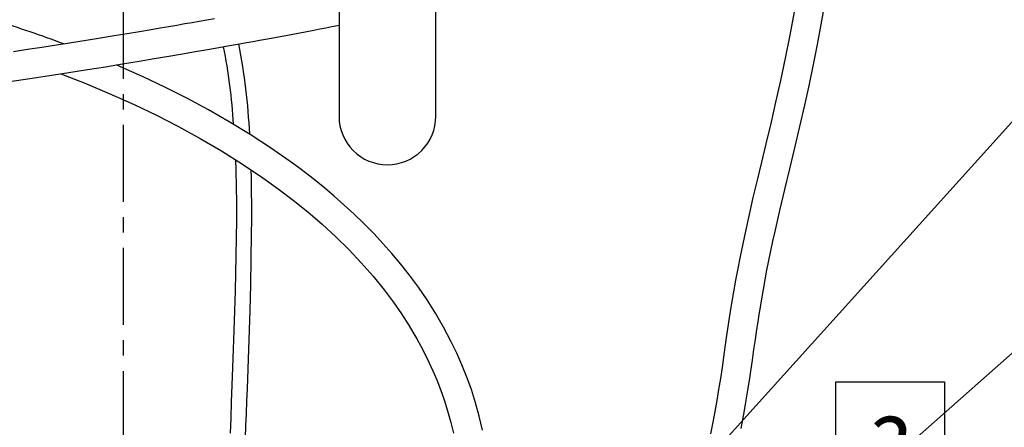
# Model space of a CAD drawing. Extents: x -40 to 841, y 0 to 591.
# Drawn here: x 190 to 271, y 164 to 198 of the extents above; entities that cross this region are included whole.
import ezdxf

# ---------------------------------------------------------------- set-up
doc = ezdxf.new("R2010")
doc.units = 0
doc.linetypes.add('CENTER', pattern=[10.16, 6.35, -1.27, 1.27, -1.27])
doc.layers.get('0').update_dxf_attribs({"linetype": 'CONTINUOUS'})
doc.styles.add('SLDTEXTSTYLE2', font='TXT', dxfattribs={"width": 0.605})
doc.dimstyles.new('SLDDIMSTYLE2', dxfattribs={"dimtxt": 0.18, "dimasz": 7, "dimexe": 0, "dimexo": 0.0625, "dimgap": 0, "dimtad": 0, "dimtih": 1, "dimtoh": 1, "dimdec": 0, "dimrnd": 1e-09, "dimzin": 0, "dimtxsty": 'STANDARD', "dimsah": 1, "dimcen": 0.09, "dimazin": 3, "dimtfac": 7, "dimtdec": 0, "dimtofl": 0, "dimtmove": 0, "dimatfit": 3, "dimtolj": 1, "dimtzin": 0})
doc.dimstyles.new('SLDDIMSTYLE4', dxfattribs={"dimtxt": 5.172414, "dimasz": 7, "dimexe": 0, "dimexo": 0.0625, "dimgap": 1.293103, "dimtad": 0, "dimtih": 1, "dimtoh": 1, "dimdec": 0, "dimlfac": 5, "dimrnd": 1e-09, "dimzin": 12, "dimtxsty": 'SLDTEXTSTYLE2', "dimblk1": 'NONE', "dimblk2": 'NONE', "dimsah": 1, "dimcen": 0, "dimazin": 3, "dimtfac": 1, "dimtdec": 0, "dimtmove": 0, "dimatfit": 3, "dimtolj": 1, "dimtzin": 12})
doc.dimstyles.new('SLDDIMSTYLE9', dxfattribs={"dimtxt": 5.172414, "dimasz": 7, "dimexe": 0, "dimexo": 0.0625, "dimgap": 1.293103, "dimtad": 0, "dimtih": 1, "dimtoh": 1, "dimdec": 0, "dimlfac": 5, "dimrnd": 1e-09, "dimzin": 12, "dimtxsty": 'SLDTEXTSTYLE2', "dimblk1": 'NONE', "dimblk2": 'NONE', "dimsah": 1, "dimcen": 0, "dimazin": 3, "dimtfac": 1, "dimtmove": 0, "dimatfit": 3, "dimtolj": 1, "dimtzin": 12})

# ---------------------------------------------------------------- blocks, each defined once
blk = doc.blocks.new('SW_NOTE_21')
at = {"color": 0, "linetype": 'CONTINUOUS'}
for p, q in [((0, -4.337), (0, 4.663)), ((0, 4.663), (9, 4.663)), ((9, 4.663), (9, -4.337)), ((9, -4.337), (0, -4.337))]:
    blk.add_line(p, q, dxfattribs=at)
at = {"color": 0, "linetype": 'CONTINUOUS', "insert": (4.547, 1.666), "char_height": 5.172, "attachment_point": 2, "style": 'SLDTEXTSTYLE2'}
blk.add_mtext('?', dxfattribs=at)
blk = doc.blocks.new('_D_28')
at = {"color": 7, "linetype": 'CONTINUOUS'}
blk.add_line((650.258, 254.892), (671.052, 254.892), dxfattribs=at)
at = {"color": 7, "linetype": 'CONTINUOUS', "char_height": 7, "attachment_point": 1, "style": 'SLDTEXTSTYLE2'}
for s, insert in [('%%c', (651.845, 274.902)), ('35', (662.282, 274.902)), ('hole', (654.845, 263.916))]:
    blk.add_mtext(s, dxfattribs=dict(at, insert=insert))
blk = doc.blocks.new('_NONE')
blk = doc.blocks.new('_D_29')
at = {"color": 7, "linetype": 'CONTINUOUS'}
blk.add_line((592.934, 271.763), (549.351, 271.763), dxfattribs=at)
at = {"color": 7, "linetype": 'CONTINUOUS', "char_height": 7, "attachment_point": 1, "style": 'SLDTEXTSTYLE2'}
for s, insert in [('%%c', (549.351, 291.773)), ('hole', (575.13, 291.773)), ('108', (559.788, 291.773)), ('for bowl', (560.692, 280.787))]:
    blk.add_mtext(s, dxfattribs=dict(at, insert=insert))

msp = doc.modelspace()

# ---------------------------------------------------------------- linework, layer by layer
at = {"color": 5, "linetype": 'CENTER'}
msp.add_line((198.3914, 111.4768), (198.3914, 218.1568), dxfattribs=at)
at = {"color": 7, "linetype": 'CONTINUOUS'}
for p, q in [((216.1914, 199.6568), (216.1914, 189.6568)), ((224.1914, 189.6568), (224.1914, 199.6568))]:
    msp.add_line(p, q, dxfattribs=at)
at = {"color": 7, "linetype": 'CONTINUOUS', "flags": 128}
for points in [[(249.4229, 163.8938), (249.6915, 165.3701), (249.8367, 166.2213), (249.9723, 167.0521), (250.0972, 167.8519), (250.211, 168.6078), (250.3443, 169.5197), (250.4697, 170.3925), (250.592, 171.2418), (250.712, 172.0604), (250.8052, 172.6795), (250.8984, 173.2816), (250.9994, 173.9113), (251.1136, 174.5944), (251.2471, 175.3555), (251.3935, 176.1505), (251.5475, 176.9497), (251.708, 177.7504), (251.8736, 178.5491), (252.0429, 179.3435), (252.2177, 180.1435), (252.611, 181.8863), (253.0176, 183.6222), (253.4273, 185.3293), (253.844, 187.0634), (254.2586, 188.8166), (254.6614, 190.5699), (255.0461, 192.3108), (255.3876, 193.9278), (255.7171, 195.5692), (256.0317, 197.2297), (256.329, 198.9041)], [(205.9001, 197.7031), (205.2568, 197.5895), (204.6497, 197.483), (204.0636, 197.3809), (203.4494, 197.2745), (202.8036, 197.1634), (202.1262, 197.0477), (201.4171, 196.9274), (200.6766, 196.8027), (199.7012, 196.6397), (198.6765, 196.4702), (197.6029, 196.2944), (196.4809, 196.1124), (195.3111, 195.9247), (194.094, 195.7314), (192.8502, 195.5359), (191.635, 195.347), (190.4519, 195.1649), (189.3011, 194.9894)], [(253.7836, 198.289), (253.4239, 196.3551), (253.0465, 194.4613), (252.6556, 192.6126), (252.2561, 190.8143), (251.8534, 189.0717), (251.454, 187.3906), (251.0868, 185.8675), (250.7318, 184.3935), (250.3905, 182.9484), (250.0688, 181.5422), (249.7689, 180.1817), (249.543, 179.1164), (249.3325, 178.0856), (249.137, 177.089), (248.9553, 176.1236), (248.7827, 175.1644), (248.5694, 173.9092), (248.3706, 172.6508), (248.1821, 171.373), (248.0699, 170.5861), (247.9544, 169.7724), (247.8311, 168.9192), (247.6962, 168.0192), (247.552, 167.1045), (247.4019, 166.2003), (247.2441, 165.2992), (247.0768, 164.3927), (246.8911, 163.4399)], [(188.9967, 192.5154), (190.0838, 192.6801), (191.191, 192.8495), (192.2734, 193.0166), (193.8772, 193.2672), (195.4198, 193.5116), (196.8997, 193.7493), (198.3155, 193.9796), (199.6663, 194.2022), (200.9288, 194.4128), (202.1271, 194.6149), (203.2609, 194.8082), (204.3299, 194.9924), (205.334, 195.1671), (206.2731, 195.332), (207.1473, 195.4869), (207.9566, 195.6316), (208.5472, 195.738), (209.0979, 195.8378), (209.6141, 195.9319), (210.1217, 196.0249), (211.4914, 196.2787), (212.8232, 196.5294), (214.1169, 196.7768), (214.6146, 196.8731), (215.1065, 196.9687), (215.5924, 197.0639), (216.057, 197.1554), (216.1914, 197.182)], [(228.0447, 163.7345), (227.7748, 164.8911), (227.4668, 166.009), (227.1238, 167.0891), (226.7492, 168.1323), (226.3461, 169.1395), (225.9174, 170.1115), (225.4658, 171.0492), (224.8276, 172.257), (224.1587, 173.4067), (223.4647, 174.5005), (222.7505, 175.5405), (222.0208, 176.5289), (221.2934, 177.4514), (220.5591, 178.3279), (219.8214, 179.1602), (219.0837, 179.95), (218.2463, 180.8011), (217.4169, 181.6014), (216.5993, 182.3534), (215.7969, 183.0591), (215.0128, 183.7204), (214.2633, 184.3288), (213.5364, 184.8979), (212.8345, 185.4295), (212.159, 185.9253), (210.541, 187.0553), (208.8618, 188.1506), (207.1246, 189.2102), (205.4154, 190.1877), (203.6598, 191.1311), (201.8612, 192.0397), (200.0233, 192.9126), (198.1501, 193.7489), (197.8001, 193.8958)], [(193.2025, 193.1618), (195.1408, 192.4059), (197.2097, 191.5407), (199.2531, 190.6246), (201.0983, 189.7403), (202.9198, 188.8093), (204.7169, 187.8284), (206.4842, 186.797), (208.2159, 185.7144), (209.9067, 184.5797), (211.1699, 183.6751), (212.4067, 182.7362), (213.6139, 181.7624), (214.7882, 180.7532), (215.9264, 179.7079), (217.0049, 178.6466), (218.0324, 177.5601), (219.0054, 176.4512), (219.9222, 175.3204), (220.6553, 174.3439), (221.3463, 173.3522), (221.9947, 172.3452), (222.3002, 171.8403), (222.6187, 171.29), (222.9473, 170.6928), (223.2831, 170.0475), (223.6226, 169.3525), (223.9444, 168.6471), (224.263, 167.8941), (224.5748, 167.092), (224.8761, 166.239), (225.1625, 165.3333), (225.4297, 164.3729), (225.6398, 163.5046)], [(207.6351, 186.0775), (207.6646, 185.1879), (207.6929, 183.8728), (207.7078, 182.5082), (207.7097, 181.0948), (207.6991, 179.6333), (207.6772, 178.144), (207.6464, 176.6769), (207.6091, 175.238), (207.5593, 173.583), (207.5059, 171.9772), (207.4511, 170.4249), (207.3966, 168.9298), (207.3429, 167.4698), (207.2921, 166.0752), (207.2451, 164.7483), (207.2022, 163.4911)], [(208.4671, 163.1417), (208.5025, 164.0985), (208.5407, 165.1142), (208.5797, 166.1463), (208.6187, 167.1785), (208.7375, 170.4171), (208.8424, 173.6342), (208.8996, 175.7582), (208.9429, 177.8591), (208.9694, 179.9313), (208.9758, 181.1366), (208.9745, 182.3285), (208.9646, 183.4935), (208.9462, 184.6046), (208.9301, 185.2351)]]:
    msp.add_lwpolyline(points, dxfattribs=at)
at = {"color": 7, "linetype": 'CONTINUOUS'}
for centre, radius, start, end in [((163.2446, 115.616), 85.5237, 69.320743, 73.273841), ((160.4981, 186.1355), 47.0736, 3.476878, 11.349181), ((158.2573, 185.7916), 50.6087, 2.707816, 11.20038), ((220.1914, 189.6568), 4, 179.999924, 270.000135), ((220.1914, 189.6568), 4, 269.999844, 0.000086)]:
    msp.add_arc(centre, radius, start, end, dxfattribs=at)

# ---------------------------------------------------------------- block references
msp.add_blockref('SW_NOTE_21', (257.2222, 163.0698), dxfattribs=at)

# ---------------------------------------------------------------- dimensions: what is measured, and where the dimension line sits
for p1, text, dimstyle, picture, middle in [((20.1771, 7.7095), '<> hole\\Pfor bowl', 'SLDDIMSTYLE9', '_D_29', (570.3489, 282.7787)), ((6.566, 2.4263), '<>\\Phole', 'SLDDIMSTYLE4', '_D_28', (661.4484, 265.9075))]:
    dim = msp.add_diameter_dim_2p(p1=p1, p2=(0, 0), text=text, dimstyle=dimstyle, dxfattribs=at)
    dim.commit()
    dim.dimension.update_dxf_attribs({"geometry": picture, "text_midpoint": middle, "dimtype": 163})

# ---------------------------------------------------------------- leaders
for points in [[(234.9533, 148.3917), (307.5944, 228.8889), (313.9444, 228.8889)], [(230.4313, 133.5362), (301.0559, 196), (312.7222, 196)]]:
    msp.add_leader(points, dimstyle='SLDDIMSTYLE2', dxfattribs=at)

doc.saveas('drawing.dxf')
